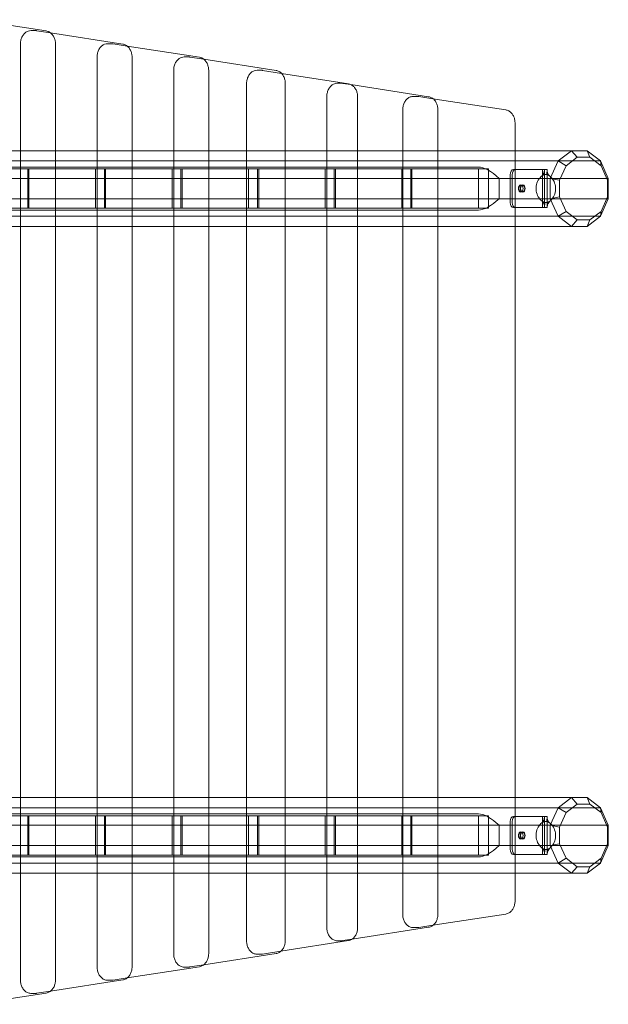
# Model space of a CAD drawing. Units: millimetres. Extents: x -100752 to -94276, y 91817 to 96622.
# Drawn here: x -96664 to -95770, y 93476 to 94972 of the extents above; entities that cross this region are included whole.
import ezdxf

# ---------------------------------------------------------------- set-up
doc = ezdxf.new("R2010")
doc.units = ezdxf.units.MM
doc.header["$MEASUREMENT"] = 0

msp = doc.modelspace()

# ---------------------------------------------------------------- linework, layer by layer
at = {"color": 0, "linetype": 'Continuous', "lineweight": 0}
for p, q in [((-96623.4, 94955.2), (-96733.2, 94972.3)), ((-96646.2, 94955.8), (-96640.1, 94955.8)), ((-96616.9, 94952.3), (-96638, 94955.6)), ((-96507.1, 94935.2), (-96616.9, 94952.3)), ((-96662.4, 94935.8), (-96662.4, 93512.6)), ((-96609.3, 94935.3), (-96609.3, 93513)), ((-96529.9, 94935.8), (-96523.7, 94935.8)), ((-96500.6, 94932.3), (-96521.6, 94935.6)), ((-96390.7, 94915.2), (-96500.6, 94932.3)), ((-96546.1, 93532.6), (-96546.1, 94915.8)), ((-96493, 94915.3), (-96493, 93533)), ((-96413.6, 94915.8), (-96407.4, 94915.8)), ((-96384.2, 94912.3), (-96405.3, 94915.6)), ((-96274.3, 94895.2), (-96384.2, 94912.3)), ((-96429.7, 93552.6), (-96429.7, 94895.8)), ((-96376.6, 93553), (-96376.6, 94895.3)), ((-96302.9, 94895.4), (-96296.6, 94895.4)), ((-96266.1, 94890.8), (-96294.6, 94895.3)), ((-96164.4, 94874.8), (-96266.1, 94890.8)), ((-96319, 93572.1), (-96319, 94875.4)), ((-96260.2, 93573), (-96260.2, 94875.3)), ((-96181, 94875.8), (-96174.7, 94875.8)), ((-96160.9, 94873.8), (-96172.7, 94875.6)), ((-96042.5, 94855.2), (-96160.9, 94873.8)), ((-96197.1, 93592.6), (-96197.1, 94855.8)), ((-96150.3, 93592.6), (-96150.3, 94855)), ((-96065.5, 94855.8), (-96059.4, 94855.8)), ((-96036, 94852.3), (-96057.3, 94855.6)), ((-95925.4, 94835.2), (-96036, 94852.3)), ((-96081.8, 93612.6), (-96081.8, 94835.8)), ((-96028.4, 93613), (-96028.4, 94835.3)), ((-95911.2, 93633), (-95911.2, 94815.3)), ((-96983.9, 94773.2), (-95911.2, 94773.2)), ((-95911.2, 94773.2), (-95801.8, 94773.2)), ((-95845.9, 94757.8), (-95825.4, 94773.2)), ((-95816.9, 94763.2), (-95833.8, 94750.5)), ((-95816.9, 94763.2), (-95825.4, 94773.2)), ((-95797.4, 94763.2), (-95816.9, 94763.2)), ((-95801.8, 94773.2), (-95781.4, 94757.8)), ((-95797.4, 94763.2), (-95801.8, 94773.2)), ((-95780.5, 94750.5), (-95797.4, 94763.2)), ((-97466.5, 94757.8), (-95911.2, 94757.8)), ((-97466.5, 94748.4), (-95966.8, 94748.4)), ((-96765.9, 94745.7), (-96649.6, 94745.7)), ((-96651.4, 94685.7), (-96651.4, 94745.7)), ((-96649.6, 94745.7), (-96533.2, 94745.7)), ((-96649.6, 94745.7), (-96649.6, 94685.7)), ((-96548.6, 94685.7), (-96548.6, 94745.7)), ((-96535.1, 94685.7), (-96535.1, 94745.7)), ((-96533.2, 94745.7), (-96416.9, 94745.7)), ((-96533.2, 94745.7), (-96533.2, 94685.7)), ((-96432.2, 94685.7), (-96432.2, 94745.7)), ((-96418.7, 94685.7), (-96418.7, 94745.7)), ((-96416.9, 94745.7), (-96300.6, 94745.7)), ((-96416.9, 94745.7), (-96416.9, 94685.7)), ((-96315.9, 94685.7), (-96315.9, 94745.7)), ((-96302.4, 94685.7), (-96302.4, 94745.7)), ((-96300.6, 94745.7), (-96300.6, 94685.7)), ((-96300.6, 94745.7), (-96184.2, 94745.7)), ((-96199.5, 94685.7), (-96199.5, 94745.7)), ((-96186, 94685.7), (-96186, 94745.7)), ((-96184.2, 94745.7), (-96067.9, 94745.7)), ((-96184.2, 94745.7), (-96184.2, 94685.7)), ((-96083.2, 94685.7), (-96083.2, 94745.7)), ((-96069.7, 94685.7), (-96069.7, 94745.7)), ((-96067.9, 94745.7), (-96067.9, 94685.7)), ((-96067.9, 94745.7), (-95951.5, 94745.7)), ((-95966.8, 94685.7), (-95966.8, 94745.7)), ((-95951.5, 94745.7), (-95951.5, 94685.7)), ((-95910.4, 94744.7), (-95913.4, 94744.7)), ((-95911.2, 94757.8), (-95781.4, 94757.8)), ((-95866.6, 94744.7), (-95910.4, 94744.7)), ((-95869.5, 94686.7), (-95869.5, 94744.7)), ((-95866.4, 94744.7), (-95866.9, 94737)), ((-95866.6, 94744.7), (-95866.6, 94686.7)), ((-95866.6, 94744.7), (-95862.4, 94744.7)), ((-95866.4, 94686.7), (-95866.4, 94744.7)), ((-95862.4, 94744.7), (-95863, 94737.1)), ((-95862.4, 94744.7), (-95862.4, 94686.7)), ((-95857.7, 94731.1), (-95845.9, 94757.8)), ((-95833.8, 94750.5), (-95845.9, 94757.8)), ((-95833.8, 94750.5), (-95843.6, 94728.4)), ((-95781.4, 94757.8), (-95769.6, 94731.1)), ((-95780.5, 94750.5), (-95781.4, 94757.8)), ((-95770.8, 94728.4), (-95780.5, 94750.5)), ((-97466.5, 94731.1), (-95935.1, 94731.1)), ((-95935.1, 94731.1), (-95935.1, 94700.3)), ((-95935.1, 94731.1), (-95911.2, 94731.1)), ((-95918.6, 94736.7), (-95918.6, 94694.7)), ((-95915.5, 94694.7), (-95915.5, 94736.7)), ((-95911.2, 94731.1), (-95769.6, 94731.1)), ((-95857.7, 94700.3), (-95857.7, 94731.1)), ((-95843.6, 94728.4), (-95857.7, 94731.1)), ((-95770.8, 94728.4), (-95769.6, 94731.1)), ((-95769.6, 94731.1), (-95769.6, 94700.3)), ((-95902.5, 94718.4), (-95902.4, 94718.7)), ((-95902.1, 94720.7), (-95899.8, 94720.7)), ((-95899.4, 94718.4), (-95899.5, 94718.7)), ((-95843.6, 94728.4), (-95843.6, 94703)), ((-95770.8, 94703), (-95770.8, 94728.4)), ((-97466.5, 94700.3), (-95935.1, 94700.3)), ((-95935.1, 94700.3), (-95911.2, 94700.3)), ((-95911.2, 94700.3), (-95769.6, 94700.3)), ((-95902.5, 94713), (-95902.4, 94712.7)), ((-95902.1, 94710.7), (-95899.8, 94710.7)), ((-95899.4, 94713), (-95899.5, 94712.7)), ((-95843.6, 94703), (-95857.7, 94700.3)), ((-95845.9, 94673.6), (-95857.7, 94700.3)), ((-95843.6, 94703), (-95833.8, 94680.9)), ((-95769.6, 94700.3), (-95781.4, 94673.6)), ((-95780.5, 94680.9), (-95770.8, 94703)), ((-95770.8, 94703), (-95769.6, 94700.3)), ((-96649.6, 94685.7), (-96765.9, 94685.7)), ((-96533.2, 94685.7), (-96649.6, 94685.7)), ((-96416.9, 94685.7), (-96533.2, 94685.7)), ((-96300.6, 94685.7), (-96416.9, 94685.7)), ((-96184.2, 94685.7), (-96300.6, 94685.7)), ((-96067.9, 94685.7), (-96184.2, 94685.7)), ((-95951.5, 94685.7), (-96067.9, 94685.7)), ((-95913.4, 94686.7), (-95910.4, 94686.7)), ((-95866.6, 94686.7), (-95910.4, 94686.7)), ((-95866.6, 94686.7), (-95862.4, 94686.7)), ((-95866.4, 94686.7), (-95865.8, 94694.3)), ((-95862.4, 94686.7), (-95861.9, 94694.4)), ((-95966.8, 94683), (-97466.5, 94683)), ((-97466.5, 94673.6), (-95911.2, 94673.6)), ((-95911.2, 94673.6), (-95781.4, 94673.6)), ((-95833.8, 94680.9), (-95845.9, 94673.6)), ((-95825.4, 94658.2), (-95845.9, 94673.6)), ((-95833.8, 94680.9), (-95816.9, 94668.2)), ((-95781.4, 94673.6), (-95801.8, 94658.2)), ((-95797.4, 94668.2), (-95780.5, 94680.9)), ((-95780.5, 94680.9), (-95781.4, 94673.6)), ((-96983.9, 94658.2), (-95911.2, 94658.2)), ((-95911.2, 94658.2), (-95801.8, 94658.2)), ((-95816.9, 94668.2), (-95825.4, 94658.2)), ((-95816.9, 94668.2), (-95797.4, 94668.2)), ((-95797.4, 94668.2), (-95801.8, 94658.2)), ((-96917.8, 93790.2), (-95911.2, 93790.2)), ((-95911.2, 93790.2), (-95801.8, 93790.2)), ((-95845.9, 93774.8), (-95825.4, 93790.2)), ((-95816.9, 93780.2), (-95825.4, 93790.2)), ((-95801.8, 93790.2), (-95781.4, 93774.8)), ((-95797.4, 93780.2), (-95801.8, 93790.2)), ((-97466.5, 93774.8), (-95911.2, 93774.8)), ((-95911.2, 93774.8), (-95781.4, 93774.8)), ((-95857.7, 93748.1), (-95845.9, 93774.8)), ((-95833.8, 93767.5), (-95845.9, 93774.8)), ((-95816.9, 93780.2), (-95833.8, 93767.5)), ((-95797.4, 93780.2), (-95816.9, 93780.2)), ((-95780.5, 93767.5), (-95797.4, 93780.2)), ((-95781.4, 93774.8), (-95769.6, 93748.1)), ((-95780.5, 93767.5), (-95781.4, 93774.8)), ((-97466.5, 93765.4), (-95966.8, 93765.4)), ((-96765.9, 93762.7), (-96649.6, 93762.7)), ((-96651.4, 93702.7), (-96651.4, 93762.7)), ((-96649.6, 93762.7), (-96533.2, 93762.7)), ((-96649.6, 93762.7), (-96649.6, 93702.7)), ((-96548.6, 93702.7), (-96548.6, 93762.7)), ((-96535.1, 93702.7), (-96535.1, 93762.7)), ((-96533.2, 93762.7), (-96416.9, 93762.7)), ((-96533.2, 93762.7), (-96533.2, 93702.7)), ((-96432.2, 93702.7), (-96432.2, 93762.7)), ((-96418.7, 93702.7), (-96418.7, 93762.7)), ((-96416.9, 93762.7), (-96416.9, 93702.7)), ((-96416.9, 93762.7), (-96300.6, 93762.7)), ((-96315.9, 93702.7), (-96315.9, 93762.7)), ((-96302.4, 93702.7), (-96302.4, 93762.7)), ((-96300.6, 93762.7), (-96184.2, 93762.7)), ((-96300.6, 93762.7), (-96300.6, 93702.7)), ((-96199.5, 93702.7), (-96199.5, 93762.7)), ((-96186, 93702.7), (-96186, 93762.7)), ((-96184.2, 93762.7), (-96067.9, 93762.7)), ((-96184.2, 93762.7), (-96184.2, 93702.7)), ((-96083.2, 93702.7), (-96083.2, 93762.7)), ((-96069.7, 93702.7), (-96069.7, 93762.7)), ((-96067.9, 93762.7), (-96067.9, 93702.7)), ((-96067.9, 93762.7), (-95951.5, 93762.7)), ((-95966.8, 93702.7), (-95966.8, 93762.7)), ((-95951.5, 93762.7), (-95951.5, 93702.7)), ((-95910.4, 93761.7), (-95913.4, 93761.7)), ((-95866.6, 93761.7), (-95910.4, 93761.7)), ((-95869.5, 93703.7), (-95869.5, 93761.7)), ((-95866.4, 93761.7), (-95866.9, 93754)), ((-95866.6, 93761.7), (-95866.6, 93703.7)), ((-95866.6, 93761.7), (-95862.4, 93761.7)), ((-95866.4, 93703.7), (-95866.4, 93761.7)), ((-95862.4, 93761.7), (-95863, 93754.1)), ((-95862.4, 93761.7), (-95862.4, 93703.7)), ((-95833.8, 93767.5), (-95843.6, 93745.4)), ((-95770.8, 93745.4), (-95780.5, 93767.5)), ((-97466.5, 93748.1), (-95935.1, 93748.1)), ((-95935.1, 93748.1), (-95935.1, 93717.3)), ((-95935.1, 93748.1), (-95911.2, 93748.1)), ((-95918.6, 93753.7), (-95918.6, 93711.7)), ((-95915.5, 93711.7), (-95915.5, 93753.7)), ((-95911.2, 93748.1), (-95769.6, 93748.1)), ((-95857.7, 93717.3), (-95857.7, 93748.1)), ((-95843.6, 93745.4), (-95857.7, 93748.1)), ((-95843.6, 93745.4), (-95843.6, 93720)), ((-95770.8, 93745.4), (-95769.6, 93748.1)), ((-95770.8, 93720), (-95770.8, 93745.4)), ((-95769.6, 93748.1), (-95769.6, 93717.3)), ((-95902.5, 93735.4), (-95902.4, 93735.7)), ((-95902.5, 93730), (-95902.4, 93729.7)), ((-95902.1, 93737.7), (-95899.8, 93737.7)), ((-95902.1, 93727.7), (-95899.8, 93727.7)), ((-95899.4, 93735.4), (-95899.5, 93735.7)), ((-95899.4, 93730), (-95899.5, 93729.7)), ((-97466.5, 93717.3), (-95935.1, 93717.3)), ((-95935.1, 93717.3), (-95911.2, 93717.3)), ((-95911.2, 93717.3), (-95769.6, 93717.3)), ((-95843.6, 93720), (-95857.7, 93717.3)), ((-95845.9, 93690.6), (-95857.7, 93717.3)), ((-95843.6, 93720), (-95833.8, 93697.9)), ((-95769.6, 93717.3), (-95781.4, 93690.6)), ((-95780.5, 93697.9), (-95770.8, 93720)), ((-95770.8, 93720), (-95769.6, 93717.3)), ((-95966.8, 93700), (-97466.5, 93700)), ((-96649.6, 93702.7), (-96765.9, 93702.7)), ((-96533.2, 93702.7), (-96649.6, 93702.7)), ((-96416.9, 93702.7), (-96533.2, 93702.7)), ((-96300.6, 93702.7), (-96416.9, 93702.7)), ((-96184.2, 93702.7), (-96300.6, 93702.7)), ((-96067.9, 93702.7), (-96184.2, 93702.7)), ((-95951.5, 93702.7), (-96067.9, 93702.7)), ((-95913.4, 93703.7), (-95910.4, 93703.7)), ((-95866.6, 93703.7), (-95910.4, 93703.7)), ((-95866.6, 93703.7), (-95862.4, 93703.7)), ((-95866.4, 93703.7), (-95865.8, 93711.3)), ((-95862.4, 93703.7), (-95861.9, 93711.4)), ((-95833.8, 93697.9), (-95845.9, 93690.6)), ((-95833.8, 93697.9), (-95816.9, 93685.2)), ((-95797.4, 93685.2), (-95780.5, 93697.9)), ((-95780.5, 93697.9), (-95781.4, 93690.6)), ((-97466.5, 93690.6), (-95911.2, 93690.6)), ((-95911.2, 93690.6), (-95781.4, 93690.6)), ((-95825.4, 93675.2), (-95845.9, 93690.6)), ((-95816.9, 93685.2), (-95825.4, 93675.2)), ((-95816.9, 93685.2), (-95797.4, 93685.2)), ((-95781.4, 93690.6), (-95801.8, 93675.2)), ((-95797.4, 93685.2), (-95801.8, 93675.2)), ((-96917.8, 93675.2), (-95911.2, 93675.2)), ((-95911.2, 93675.2), (-95801.8, 93675.2)), ((-96036, 93596.1), (-95925.4, 93613.2)), ((-96158.8, 93574.9), (-96042.5, 93593.2)), ((-96059.4, 93592.6), (-96065.5, 93592.6)), ((-96057.3, 93592.8), (-96036, 93596.1)), ((-96267.1, 93556.6), (-96164.4, 93572.8)), ((-96174.7, 93572.6), (-96181, 93572.6)), ((-96172.7, 93572.8), (-96158.8, 93574.9)), ((-96384.2, 93536.1), (-96274.3, 93553.2)), ((-96296.6, 93552.1), (-96302.9, 93552.1)), ((-96294.6, 93552.3), (-96267.1, 93556.6)), ((-96500.6, 93516.1), (-96390.7, 93533.2)), ((-96407.4, 93532.6), (-96413.6, 93532.6)), ((-96405.3, 93532.8), (-96384.2, 93536.1)), ((-96616.9, 93496.1), (-96507.1, 93513.2)), ((-96523.7, 93512.6), (-96529.9, 93512.6)), ((-96521.6, 93512.8), (-96500.6, 93516.1)), ((-96733.2, 93476.1), (-96623.4, 93493.2)), ((-96640.1, 93492.6), (-96646.2, 93492.6)), ((-96638, 93492.8), (-96616.9, 93496.1))]:
    msp.add_line(p, q, dxfattribs=at)
at = {"color": 0, "linetype": 'Continuous', "lineweight": 0, "extrusion": (0, 0, -1)}
for centre, major_axis, ratio, start_param, end_param in [((-95909.4, 94618.5), (-64, 128.4), 0.30407, 0.150443, 0.672758), ((-95910.4, 94736.7), (0, 8), 0.642788, -1.570796, 0), ((-95902.5, 94715.7), (0, 5.5), 0.642788, -4.712389, 1.570796), ((-95899.8, 94715.7), (0, 5), 0.642788, -4.712389, 1.570796), ((-95909.4, 94812.9), (-64, -128.4), 0.30407, -0.672758, -0.150443), ((-95910.4, 94694.7), (0, -8), 0.642788, 0, 1.570796), ((-95909.4, 93635.5), (-64, 128.4), 0.30407, 0.150443, 0.672758), ((-95910.4, 93753.7), (0, 8), 0.642788, -1.570796, 0), ((-95902.5, 93732.7), (0, 5.5), 0.642788, -4.712389, 1.570796), ((-95899.8, 93732.7), (0, 5), 0.642788, -4.712389, 1.570796), ((-95909.4, 93829.9), (-64, -128.4), 0.30407, -0.672758, -0.150443), ((-95910.4, 93711.7), (0, -8), 0.642788, 0, 1.570796)]:
    msp.add_ellipse(centre, major_axis=major_axis, ratio=ratio, start_param=start_param, end_param=end_param, dxfattribs=at)
at = {"color": 0, "linetype": 'Continuous', "lineweight": 0}
for centre, major_axis, start_param, end_param in [((-95913.4, 94736.7), (0, 8), 0, 1.570796), ((-95902.1, 94715.7), (0, -5), -4.712389, 1.570796), ((-95899.4, 94715.7), (0, -5.5), -4.712389, 1.570796), ((-95913.4, 94694.7), (0, -8), -1.570796, 0), ((-95913.4, 93753.7), (0, 8), 0, 1.570796), ((-95902.1, 93732.7), (0, -5), -4.712389, 1.570796), ((-95899.4, 93732.7), (0, -5.5), -4.712389, 1.570796), ((-95913.4, 93711.7), (0, -8), -1.570796, 0)]:
    msp.add_ellipse(centre, major_axis=major_axis, ratio=0.642788, start_param=start_param, end_param=end_param, dxfattribs=at)
for points, knots in [([(-96646.2, 94955.8), (-96647.9, 94955.8), (-96649.5, 94955.5), (-96652.5, 94954.4), (-96654, 94953.5), (-96656.7, 94951.3), (-96657.9, 94949.9), (-96659.9, 94946.7), (-96660.7, 94945), (-96661.9, 94941.3), (-96662.2, 94939.4), (-96662.4, 94937), (-96662.4, 94936.4), (-96662.4, 94935.8)], [3.141593, 3.141593, 3.141593, 3.141593, 3.404061, 3.404061, 3.680021, 3.680021, 3.989256, 3.989256, 4.303416, 4.303416, 4.617575, 4.617575, 4.712389, 4.712389, 4.712389, 4.712389]), ([(-96640.1, 94955.8), (-96639.9, 94955.8), (-96639.8, 94955.8), (-96639.5, 94955.8), (-96639.4, 94955.8), (-96639.1, 94955.8), (-96639, 94955.7), (-96638.7, 94955.7), (-96638.5, 94955.7), (-96638.3, 94955.7), (-96638.1, 94955.7), (-96638, 94955.6)], [3.1415927, 3.1415927, 3.1415927, 3.1415927, 3.1642228, 3.1642228, 3.186853, 3.186853, 3.2094832, 3.2094832, 3.2321134, 3.2321134, 3.2547436, 3.2547436, 3.2547436, 3.2547436]), ([(-96623.4, 94955.2), (-96621.8, 94954.9), (-96620.3, 94954.4), (-96617.3, 94952.8), (-96616, 94951.7), (-96613.6, 94949.1), (-96612.6, 94947.7), (-96611, 94944.6), (-96610.4, 94942.9), (-96609.6, 94939.4), (-96609.4, 94937.7), (-96609.3, 94935.7), (-96609.3, 94935.5), (-96609.3, 94935.3)], [3.254744, 3.254744, 3.254744, 3.254744, 3.519835, 3.519835, 3.80861, 3.80861, 4.100139, 4.100139, 4.391668, 4.391668, 4.683197, 4.683197, 4.712389, 4.712389, 4.712389, 4.712389]), ([(-96529.9, 94935.8), (-96531.5, 94935.8), (-96533.1, 94935.5), (-96536.2, 94934.4), (-96537.7, 94933.5), (-96540.4, 94931.3), (-96541.6, 94929.9), (-96543.6, 94926.7), (-96544.4, 94925), (-96545.5, 94921.3), (-96545.9, 94919.4), (-96546.1, 94917), (-96546.1, 94916.4), (-96546.1, 94915.8)], [3.141593, 3.141593, 3.141593, 3.141593, 3.40407, 3.40407, 3.680036, 3.680036, 3.989273, 3.989273, 4.303432, 4.303432, 4.617591, 4.617591, 4.712389, 4.712389, 4.712389, 4.712389]), ([(-96523.7, 94935.8), (-96523.6, 94935.8), (-96523.4, 94935.8), (-96523.2, 94935.8), (-96523, 94935.8), (-96522.8, 94935.8), (-96522.6, 94935.7), (-96522.3, 94935.7), (-96522.2, 94935.7), (-96521.9, 94935.7), (-96521.8, 94935.7), (-96521.6, 94935.6)], [3.1415927, 3.1415927, 3.1415927, 3.1415927, 3.1642228, 3.1642228, 3.186853, 3.186853, 3.2094832, 3.2094832, 3.2321134, 3.2321134, 3.2547436, 3.2547436, 3.2547436, 3.2547436]), ([(-96507.1, 94935.2), (-96505.5, 94934.9), (-96503.9, 94934.4), (-96501, 94932.8), (-96499.6, 94931.7), (-96497.3, 94929.1), (-96496.3, 94927.7), (-96494.7, 94924.6), (-96494.1, 94922.9), (-96493.2, 94919.4), (-96493, 94917.7), (-96493, 94915.7), (-96493, 94915.5), (-96493, 94915.3)], [3.254744, 3.254744, 3.254744, 3.254744, 3.519836, 3.519836, 3.808612, 3.808612, 4.100141, 4.100141, 4.39167, 4.39167, 4.683199, 4.683199, 4.712389, 4.712389, 4.712389, 4.712389]), ([(-96413.6, 94915.8), (-96415.2, 94915.8), (-96416.8, 94915.5), (-96419.9, 94914.4), (-96421.3, 94913.5), (-96424, 94911.3), (-96425.2, 94909.9), (-96427.3, 94906.7), (-96428, 94905), (-96429.2, 94901.3), (-96429.5, 94899.4), (-96429.7, 94897), (-96429.7, 94896.4), (-96429.7, 94895.8)], [3.141593, 3.141593, 3.141593, 3.141593, 3.404133, 3.404133, 3.680148, 3.680148, 3.989396, 3.989396, 4.303555, 4.303555, 4.617714, 4.617714, 4.712389, 4.712389, 4.712389, 4.712389]), ([(-96407.4, 94915.8), (-96407.2, 94915.8), (-96407.1, 94915.8), (-96406.8, 94915.8), (-96406.7, 94915.8), (-96406.4, 94915.8), (-96406.3, 94915.7), (-96406, 94915.7), (-96405.9, 94915.7), (-96405.6, 94915.7), (-96405.4, 94915.7), (-96405.3, 94915.6)], [3.1415927, 3.1415927, 3.1415927, 3.1415927, 3.1642228, 3.1642228, 3.186853, 3.186853, 3.2094832, 3.2094832, 3.2321134, 3.2321134, 3.2547436, 3.2547436, 3.2547436, 3.2547436]), ([(-96390.7, 94915.2), (-96389.1, 94914.9), (-96387.6, 94914.4), (-96384.6, 94912.8), (-96383.3, 94911.7), (-96380.9, 94909.1), (-96379.9, 94907.7), (-96378.3, 94904.6), (-96377.7, 94902.9), (-96376.9, 94899.4), (-96376.7, 94897.7), (-96376.6, 94895.7), (-96376.6, 94895.5), (-96376.6, 94895.3)], [3.254744, 3.254744, 3.254744, 3.254744, 3.519844, 3.519844, 3.808624, 3.808624, 4.100153, 4.100153, 4.391682, 4.391682, 4.683211, 4.683211, 4.712389, 4.712389, 4.712389, 4.712389]), ([(-96302.9, 94895.4), (-96304.5, 94895.4), (-96306.1, 94895.2), (-96309.1, 94894), (-96310.6, 94893.2), (-96313.3, 94890.9), (-96314.5, 94889.5), (-96316.5, 94886.4), (-96317.3, 94884.7), (-96318.4, 94881), (-96318.8, 94879.1), (-96319, 94876.6), (-96319, 94876), (-96319, 94875.4)], [3.141593, 3.141593, 3.141593, 3.141593, 3.402966, 3.402966, 3.678067, 3.678067, 3.987111, 3.987111, 4.30127, 4.30127, 4.615429, 4.615429, 4.712389, 4.712389, 4.712389, 4.712389]), ([(-96296.6, 94895.4), (-96296.5, 94895.4), (-96296.4, 94895.4), (-96296.1, 94895.4), (-96295.9, 94895.4), (-96295.7, 94895.4), (-96295.5, 94895.4), (-96295.3, 94895.4), (-96295.1, 94895.4), (-96294.8, 94895.3), (-96294.7, 94895.3), (-96294.6, 94895.3)], [3.1415927, 3.1415927, 3.1415927, 3.1415927, 3.1642228, 3.1642228, 3.186853, 3.186853, 3.2094832, 3.2094832, 3.2321134, 3.2321134, 3.2547436, 3.2547436, 3.2547436, 3.2547436]), ([(-96274.3, 94895.2), (-96272.7, 94894.9), (-96271.2, 94894.4), (-96268.2, 94892.8), (-96266.9, 94891.7), (-96264.5, 94889.1), (-96263.5, 94887.7), (-96261.9, 94884.6), (-96261.3, 94882.9), (-96260.5, 94879.4), (-96260.3, 94877.7), (-96260.2, 94875.7), (-96260.2, 94875.5), (-96260.2, 94875.3)], [3.254744, 3.254744, 3.254744, 3.254744, 3.519903, 3.519903, 3.808715, 3.808715, 4.100244, 4.100244, 4.391773, 4.391773, 4.683302, 4.683302, 4.712389, 4.712389, 4.712389, 4.712389]), ([(-96181, 94875.8), (-96182.6, 94875.8), (-96184.2, 94875.5), (-96187.2, 94874.4), (-96188.7, 94873.5), (-96191.4, 94871.3), (-96192.6, 94869.9), (-96194.6, 94866.7), (-96195.4, 94865), (-96196.5, 94861.4), (-96196.9, 94859.5), (-96197.1, 94857), (-96197.1, 94856.4), (-96197.1, 94855.8)], [3.141593, 3.141593, 3.141593, 3.141593, 3.402966, 3.402966, 3.678067, 3.678067, 3.987111, 3.987111, 4.30127, 4.30127, 4.615429, 4.615429, 4.712389, 4.712389, 4.712389, 4.712389]), ([(-96174.7, 94875.8), (-96174.6, 94875.8), (-96174.5, 94875.8), (-96174.2, 94875.8), (-96174, 94875.8), (-96173.8, 94875.8), (-96173.6, 94875.7), (-96173.4, 94875.7), (-96173.2, 94875.7), (-96172.9, 94875.7), (-96172.8, 94875.7), (-96172.7, 94875.6)], [3.1415927, 3.1415927, 3.1415927, 3.1415927, 3.1642228, 3.1642228, 3.186853, 3.186853, 3.2094832, 3.2094832, 3.2321134, 3.2321134, 3.2547436, 3.2547436, 3.2547436, 3.2547436]), ([(-96164.4, 94874.8), (-96162.8, 94874.6), (-96161.2, 94874), (-96158.3, 94872.4), (-96157, 94871.3), (-96154.6, 94868.8), (-96153.6, 94867.3), (-96152, 94864.2), (-96151.4, 94862.6), (-96150.6, 94859.1), (-96150.4, 94857.3), (-96150.3, 94855.4), (-96150.3, 94855.2), (-96150.3, 94855)], [3.254744, 3.254744, 3.254744, 3.254744, 3.518808, 3.518808, 3.80703, 3.80703, 4.098559, 4.098559, 4.390088, 4.390088, 4.681617, 4.681617, 4.712389, 4.712389, 4.712389, 4.712389]), ([(-96065.5, 94855.8), (-96067.1, 94855.8), (-96068.8, 94855.5), (-96071.9, 94854.4), (-96073.3, 94853.5), (-96076, 94851.3), (-96077.3, 94849.8), (-96079.3, 94846.7), (-96080.1, 94844.9), (-96081.2, 94841.3), (-96081.6, 94839.4), (-96081.8, 94836.9), (-96081.8, 94836.4), (-96081.8, 94835.8)], [3.141593, 3.141593, 3.141593, 3.141593, 3.405521, 3.405521, 3.682622, 3.682622, 3.992108, 3.992108, 4.306268, 4.306268, 4.620427, 4.620427, 4.712389, 4.712389, 4.712389, 4.712389]), ([(-96059.4, 94855.8), (-96059.3, 94855.8), (-96059.1, 94855.8), (-96058.8, 94855.8), (-96058.7, 94855.8), (-96058.4, 94855.8), (-96058.3, 94855.7), (-96058, 94855.7), (-96057.9, 94855.7), (-96057.6, 94855.7), (-96057.5, 94855.7), (-96057.3, 94855.6)], [3.1415927, 3.1415927, 3.1415927, 3.1415927, 3.1642228, 3.1642228, 3.186853, 3.186853, 3.2094832, 3.2094832, 3.2321134, 3.2321134, 3.2547436, 3.2547436, 3.2547436, 3.2547436]), ([(-96042.5, 94855.2), (-96040.9, 94854.9), (-96039.3, 94854.4), (-96036.4, 94852.8), (-96035.1, 94851.7), (-96032.7, 94849.1), (-96031.7, 94847.7), (-96030.1, 94844.6), (-96029.5, 94842.9), (-96028.7, 94839.5), (-96028.5, 94837.7), (-96028.4, 94835.7), (-96028.4, 94835.5), (-96028.4, 94835.3)], [3.254744, 3.254744, 3.254744, 3.254744, 3.518808, 3.518808, 3.80703, 3.80703, 4.098559, 4.098559, 4.390088, 4.390088, 4.681617, 4.681617, 4.712389, 4.712389, 4.712389, 4.712389]), ([(-95925.4, 94835.2), (-95923.8, 94834.9), (-95922.2, 94834.4), (-95919.3, 94832.8), (-95917.9, 94831.7), (-95915.5, 94829.1), (-95914.5, 94827.7), (-95912.9, 94824.5), (-95912.3, 94822.9), (-95911.5, 94819.4), (-95911.3, 94817.6), (-95911.2, 94815.7), (-95911.2, 94815.5), (-95911.2, 94815.3)], [3.254744, 3.254744, 3.254744, 3.254744, 3.521208, 3.521208, 3.81072, 3.81072, 4.102249, 4.102249, 4.393778, 4.393778, 4.685307, 4.685307, 4.712389, 4.712389, 4.712389, 4.712389]), ([(-95866.9, 94737), (-95869.2, 94735.9), (-95871.4, 94734.2), (-95875.4, 94729.8), (-95876.9, 94727), (-95879, 94721), (-95879.5, 94717.6), (-95879.1, 94711.1), (-95878.3, 94708), (-95875.7, 94702.5), (-95874, 94700.1), (-95870.1, 94696.5), (-95868.1, 94695.2), (-95865.8, 94694.3)], [-52.891677, -52.891677, -52.891677, -52.891677, -44.481935, -44.481935, -35.149816, -35.149816, -25.318514, -25.318514, -15.766898, -15.766898, -7.185064, -7.185064, 0, 0, 0, 0]), ([(-95871.3, 94734.1), (-95870.8, 94734.5), (-95870.3, 94735), (-95869.1, 94736.4), (-95868.4, 94737.4), (-95867.3, 94739.6), (-95867, 94740.7), (-95866.6, 94742.6), (-95866.5, 94743.3), (-95866.5, 94744)], [0, 0, 0, 0, 10.00088, 10.00088, 27.065666, 27.065666, 41.9529, 41.9529, 49.933951, 49.933951, 49.933951, 49.933951]), ([(-95863, 94737.1), (-95863.7, 94737.1), (-95864.3, 94737.1), (-95865.6, 94737.1), (-95866.3, 94737), (-95866.9, 94737)], [-3.885542, -3.885542, -3.885542, -3.885542, -1.942063, -1.942063, 0, 0, 0, 0]), ([(-95861.9, 94694.4), (-95859.6, 94695.5), (-95857.5, 94697.1), (-95853.5, 94701.6), (-95851.9, 94704.3), (-95849.8, 94710.4), (-95849.4, 94713.8), (-95849.8, 94720.3), (-95850.6, 94723.4), (-95853.2, 94728.9), (-95854.9, 94731.3), (-95858.8, 94734.9), (-95860.8, 94736.2), (-95863, 94737.1)], [-52.891677, -52.891677, -52.891677, -52.891677, -44.481935, -44.481935, -35.149816, -35.149816, -25.318514, -25.318514, -15.766898, -15.766898, -7.185064, -7.185064, 0, 0, 0, 0]), ([(-95862.4, 94743.9), (-95862.4, 94743), (-95862.4, 94742.2), (-95862.1, 94740.5), (-95861.9, 94739.6), (-95861.2, 94737.9), (-95860.8, 94737.1), (-95859.8, 94735.7), (-95859.1, 94735.1), (-95858.3, 94734.4), (-95858.2, 94734.3), (-95858.1, 94734.2)], [0, 0, 0, 0, 10.002678, 10.002678, 23.174111, 23.174111, 36.801973, 36.801973, 51.617328, 51.617328, 54.160447, 54.160447, 54.160447, 54.160447]), ([(-95866.4, 94687.5), (-95866.4, 94688.4), (-95866.5, 94689.2), (-95866.8, 94690.9), (-95867, 94691.8), (-95867.7, 94693.5), (-95868.1, 94694.2), (-95869.1, 94695.7), (-95869.7, 94696.3), (-95870.5, 94697), (-95870.6, 94697.1), (-95870.8, 94697.2)], [0, 0, 0, 0, 10.002678, 10.002678, 23.174111, 23.174111, 36.801973, 36.801973, 51.617328, 51.617328, 54.160447, 54.160447, 54.160447, 54.160447]), ([(-95865.8, 94694.3), (-95865.2, 94694.3), (-95864.5, 94694.3), (-95863.2, 94694.3), (-95862.6, 94694.3), (-95861.9, 94694.4)], [-3.885542, -3.885542, -3.885542, -3.885542, -1.942063, -1.942063, 0, 0, 0, 0]), ([(-95857.5, 94697.3), (-95858.1, 94696.9), (-95858.6, 94696.4), (-95859.8, 94695), (-95860.5, 94694), (-95861.5, 94691.8), (-95861.9, 94690.7), (-95862.3, 94688.8), (-95862.3, 94688.1), (-95862.4, 94687.3)], [0, 0, 0, 0, 10.00088, 10.00088, 27.065666, 27.065666, 41.9529, 41.9529, 49.933951, 49.933951, 49.933951, 49.933951]), ([(-95871.3, 93751.1), (-95870.8, 93751.5), (-95870.3, 93752), (-95869.1, 93753.4), (-95868.4, 93754.4), (-95867.3, 93756.6), (-95867, 93757.7), (-95866.6, 93759.6), (-95866.5, 93760.3), (-95866.5, 93761)], [0, 0, 0, 0, 10.00088, 10.00088, 27.065666, 27.065666, 41.9529, 41.9529, 49.933951, 49.933951, 49.933951, 49.933951]), ([(-95862.4, 93760.9), (-95862.4, 93760), (-95862.4, 93759.2), (-95862.1, 93757.5), (-95861.9, 93756.6), (-95861.2, 93754.9), (-95860.8, 93754.1), (-95859.8, 93752.7), (-95859.1, 93752.1), (-95858.3, 93751.4), (-95858.2, 93751.3), (-95858.1, 93751.2)], [0, 0, 0, 0, 10.002678, 10.002678, 23.174111, 23.174111, 36.801973, 36.801973, 51.617328, 51.617328, 54.160447, 54.160447, 54.160447, 54.160447]), ([(-95866.9, 93754), (-95869.2, 93752.9), (-95871.4, 93751.2), (-95875.4, 93746.8), (-95876.9, 93744), (-95879, 93738), (-95879.5, 93734.6), (-95879.1, 93728.1), (-95878.3, 93725), (-95875.7, 93719.5), (-95874, 93717.1), (-95870.1, 93713.5), (-95868.1, 93712.2), (-95865.8, 93711.3)], [-52.891677, -52.891677, -52.891677, -52.891677, -44.481935, -44.481935, -35.149816, -35.149816, -25.318514, -25.318514, -15.766898, -15.766898, -7.185064, -7.185064, 0, 0, 0, 0]), ([(-95863, 93754.1), (-95863.7, 93754.1), (-95864.3, 93754.1), (-95865.6, 93754.1), (-95866.3, 93754), (-95866.9, 93754)], [-3.885542, -3.885542, -3.885542, -3.885542, -1.942063, -1.942063, 0, 0, 0, 0]), ([(-95861.9, 93711.4), (-95859.6, 93712.5), (-95857.5, 93714.1), (-95853.5, 93718.6), (-95851.9, 93721.3), (-95849.8, 93727.4), (-95849.4, 93730.8), (-95849.8, 93737.3), (-95850.6, 93740.4), (-95853.2, 93745.9), (-95854.9, 93748.3), (-95858.8, 93751.9), (-95860.8, 93753.2), (-95863, 93754.1)], [-52.891677, -52.891677, -52.891677, -52.891677, -44.481935, -44.481935, -35.149816, -35.149816, -25.318514, -25.318514, -15.766898, -15.766898, -7.185064, -7.185064, 0, 0, 0, 0]), ([(-95866.4, 93704.5), (-95866.4, 93705.4), (-95866.5, 93706.2), (-95866.8, 93707.9), (-95867, 93708.8), (-95867.7, 93710.5), (-95868.1, 93711.2), (-95869.1, 93712.7), (-95869.7, 93713.3), (-95870.5, 93714), (-95870.6, 93714.1), (-95870.8, 93714.2)], [0, 0, 0, 0, 10.002678, 10.002678, 23.174111, 23.174111, 36.801973, 36.801973, 51.617328, 51.617328, 54.160447, 54.160447, 54.160447, 54.160447]), ([(-95857.5, 93714.3), (-95858.1, 93713.9), (-95858.6, 93713.4), (-95859.8, 93712), (-95860.5, 93711), (-95861.5, 93708.8), (-95861.9, 93707.7), (-95862.3, 93705.8), (-95862.3, 93705.1), (-95862.4, 93704.3)], [0, 0, 0, 0, 10.00088, 10.00088, 27.065666, 27.065666, 41.9529, 41.9529, 49.933951, 49.933951, 49.933951, 49.933951]), ([(-95865.8, 93711.3), (-95865.2, 93711.3), (-95864.5, 93711.3), (-95863.2, 93711.3), (-95862.6, 93711.3), (-95861.9, 93711.4)], [-3.885542, -3.885542, -3.885542, -3.885542, -1.942063, -1.942063, 0, 0, 0, 0]), ([(-95911.2, 93633), (-95911.2, 93631.3), (-95911.4, 93629.5), (-95912.2, 93626), (-95912.8, 93624.3), (-95914.3, 93621.1), (-95915.2, 93619.7), (-95917.5, 93617), (-95918.9, 93615.9), (-95921.9, 93614.1), (-95923.6, 93613.5), (-95925.4, 93613.2)], [4.712389, 4.712389, 4.712389, 4.712389, 5.003918, 5.003918, 5.295447, 5.295447, 5.586976, 5.586976, 5.878505, 5.878505, 6.170034, 6.170034, 6.170034, 6.170034]), ([(-96081.8, 93612.6), (-96081.8, 93610.7), (-96081.6, 93608.7), (-96080.7, 93605), (-96080, 93603.2), (-96078.2, 93599.9), (-96077.1, 93598.3), (-96074.4, 93595.7), (-96072.9, 93594.6), (-96069.6, 93593.1), (-96067.8, 93592.7), (-96065.9, 93592.6), (-96065.7, 93592.6), (-96065.5, 93592.6)], [4.712389, 4.712389, 4.712389, 4.712389, 5.026548, 5.026548, 5.340708, 5.340708, 5.654867, 5.654867, 5.969026, 5.969026, 6.25117, 6.25117, 6.283185, 6.283185, 6.283185, 6.283185]), ([(-96028.4, 93613), (-96028.4, 93611.3), (-96028.6, 93609.5), (-96029.4, 93606), (-96029.9, 93604.3), (-96031.4, 93601.2), (-96032.4, 93599.7), (-96034.7, 93597.1), (-96036, 93595.9), (-96039, 93594.1), (-96040.7, 93593.5), (-96042.5, 93593.2)], [4.712389, 4.712389, 4.712389, 4.712389, 5.003918, 5.003918, 5.295447, 5.295447, 5.586976, 5.586976, 5.878505, 5.878505, 6.170034, 6.170034, 6.170034, 6.170034]), ([(-96197.1, 93592.6), (-96197.1, 93590.7), (-96196.9, 93588.8), (-96196, 93585), (-96195.3, 93583.2), (-96193.6, 93579.9), (-96192.5, 93578.4), (-96189.8, 93575.7), (-96188.3, 93574.6), (-96185, 93573.1), (-96183.3, 93572.7), (-96181.4, 93572.6), (-96181.2, 93572.6), (-96181, 93572.6)], [4.712389, 4.712389, 4.712389, 4.712389, 5.026548, 5.026548, 5.340708, 5.340708, 5.654867, 5.654867, 5.969026, 5.969026, 6.249733, 6.249733, 6.283185, 6.283185, 6.283185, 6.283185]), ([(-96150.3, 93592.6), (-96150.3, 93590.8), (-96150.5, 93589), (-96151.3, 93585.6), (-96151.8, 93583.9), (-96153.3, 93580.7), (-96154.3, 93579.2), (-96156.6, 93576.6), (-96157.9, 93575.5), (-96160.9, 93573.7), (-96162.6, 93573), (-96164.4, 93572.8)], [4.712389, 4.712389, 4.712389, 4.712389, 5.003918, 5.003918, 5.295447, 5.295447, 5.586976, 5.586976, 5.878505, 5.878505, 6.170034, 6.170034, 6.170034, 6.170034]), ([(-96057.3, 93592.8), (-96057.5, 93592.7), (-96057.6, 93592.7), (-96057.9, 93592.7), (-96058, 93592.7), (-96058.3, 93592.6), (-96058.4, 93592.6), (-96058.7, 93592.6), (-96058.8, 93592.6), (-96059.1, 93592.6), (-96059.3, 93592.6), (-96059.4, 93592.6)], [6.1700343, 6.1700343, 6.1700343, 6.1700343, 6.1926645, 6.1926645, 6.2152947, 6.2152947, 6.2379249, 6.2379249, 6.2605551, 6.2605551, 6.2831853, 6.2831853, 6.2831853, 6.2831853]), ([(-96319, 93572.1), (-96319, 93570.2), (-96318.8, 93568.3), (-96317.9, 93564.6), (-96317.2, 93562.8), (-96315.5, 93559.5), (-96314.4, 93557.9), (-96311.7, 93555.3), (-96310.2, 93554.1), (-96306.9, 93552.7), (-96305.2, 93552.2), (-96303.3, 93552.2), (-96303.1, 93552.1), (-96302.9, 93552.1)], [4.712389, 4.712389, 4.712389, 4.712389, 5.026548, 5.026548, 5.340708, 5.340708, 5.654867, 5.654867, 5.969026, 5.969026, 6.249733, 6.249733, 6.283185, 6.283185, 6.283185, 6.283185]), ([(-96260.2, 93573), (-96260.2, 93571.3), (-96260.4, 93569.5), (-96261.2, 93566), (-96261.7, 93564.3), (-96263.3, 93561.2), (-96264.2, 93559.7), (-96266.5, 93557.1), (-96267.8, 93555.9), (-96270.9, 93554.1), (-96272.6, 93553.5), (-96274.3, 93553.2)], [4.712389, 4.712389, 4.712389, 4.712389, 5.003918, 5.003918, 5.295447, 5.295447, 5.586976, 5.586976, 5.878505, 5.878505, 6.170034, 6.170034, 6.170034, 6.170034]), ([(-96172.7, 93572.8), (-96172.8, 93572.7), (-96172.9, 93572.7), (-96173.2, 93572.7), (-96173.4, 93572.7), (-96173.6, 93572.6), (-96173.8, 93572.6), (-96174, 93572.6), (-96174.2, 93572.6), (-96174.5, 93572.6), (-96174.6, 93572.6), (-96174.7, 93572.6)], [6.1700343, 6.1700343, 6.1700343, 6.1700343, 6.1926645, 6.1926645, 6.2152947, 6.2152947, 6.2379249, 6.2379249, 6.2605551, 6.2605551, 6.2831853, 6.2831853, 6.2831853, 6.2831853]), ([(-96429.7, 93552.6), (-96429.7, 93550.7), (-96429.5, 93548.7), (-96428.6, 93545), (-96428, 93543.2), (-96426.2, 93539.9), (-96425.1, 93538.4), (-96422.4, 93535.7), (-96420.9, 93534.6), (-96417.6, 93533.1), (-96415.9, 93532.7), (-96414, 93532.6), (-96413.8, 93532.6), (-96413.6, 93532.6)], [4.712389, 4.712389, 4.712389, 4.712389, 5.026548, 5.026548, 5.340708, 5.340708, 5.654867, 5.654867, 5.969026, 5.969026, 6.250386, 6.250386, 6.283185, 6.283185, 6.283185, 6.283185]), ([(-96376.6, 93553), (-96376.6, 93551.3), (-96376.8, 93549.5), (-96377.6, 93546), (-96378.1, 93544.3), (-96379.6, 93541.2), (-96380.6, 93539.7), (-96382.9, 93537.1), (-96384.2, 93535.9), (-96387.3, 93534.1), (-96389, 93533.5), (-96390.7, 93533.2)], [4.712389, 4.712389, 4.712389, 4.712389, 5.003918, 5.003918, 5.295447, 5.295447, 5.586976, 5.586976, 5.878505, 5.878505, 6.170034, 6.170034, 6.170034, 6.170034]), ([(-96294.6, 93552.3), (-96294.7, 93552.3), (-96294.8, 93552.3), (-96295.1, 93552.2), (-96295.3, 93552.2), (-96295.5, 93552.2), (-96295.7, 93552.2), (-96295.9, 93552.2), (-96296.1, 93552.2), (-96296.4, 93552.1), (-96296.5, 93552.1), (-96296.6, 93552.1)], [6.1700343, 6.1700343, 6.1700343, 6.1700343, 6.1926645, 6.1926645, 6.2152947, 6.2152947, 6.2379249, 6.2379249, 6.2605551, 6.2605551, 6.2831853, 6.2831853, 6.2831853, 6.2831853]), ([(-96546.1, 93532.6), (-96546.1, 93530.7), (-96545.9, 93528.7), (-96545, 93525), (-96544.3, 93523.2), (-96542.6, 93519.9), (-96541.5, 93518.4), (-96538.8, 93515.7), (-96537.2, 93514.6), (-96533.9, 93513.1), (-96532.2, 93512.7), (-96530.3, 93512.6), (-96530.1, 93512.6), (-96529.9, 93512.6)], [4.712389, 4.712389, 4.712389, 4.712389, 5.026548, 5.026548, 5.340708, 5.340708, 5.654867, 5.654867, 5.969026, 5.969026, 6.250351, 6.250351, 6.283185, 6.283185, 6.283185, 6.283185]), ([(-96493, 93533), (-96493, 93531.3), (-96493.2, 93529.5), (-96493.9, 93526), (-96494.5, 93524.3), (-96496, 93521.2), (-96496.9, 93519.7), (-96499.2, 93517.1), (-96500.6, 93515.9), (-96503.6, 93514.1), (-96505.3, 93513.5), (-96507.1, 93513.2)], [4.712389, 4.712389, 4.712389, 4.712389, 5.003918, 5.003918, 5.295447, 5.295447, 5.586976, 5.586976, 5.878505, 5.878505, 6.170034, 6.170034, 6.170034, 6.170034]), ([(-96405.3, 93532.8), (-96405.4, 93532.7), (-96405.6, 93532.7), (-96405.9, 93532.7), (-96406, 93532.7), (-96406.3, 93532.6), (-96406.4, 93532.6), (-96406.7, 93532.6), (-96406.8, 93532.6), (-96407.1, 93532.6), (-96407.2, 93532.6), (-96407.4, 93532.6)], [6.1700343, 6.1700343, 6.1700343, 6.1700343, 6.1926645, 6.1926645, 6.2152947, 6.2152947, 6.2379249, 6.2379249, 6.2605551, 6.2605551, 6.2831853, 6.2831853, 6.2831853, 6.2831853]), ([(-96662.4, 93512.6), (-96662.4, 93510.7), (-96662.2, 93508.7), (-96661.3, 93505), (-96660.7, 93503.2), (-96658.9, 93499.9), (-96657.8, 93498.4), (-96655.1, 93495.7), (-96653.6, 93494.6), (-96650.3, 93493.1), (-96648.6, 93492.7), (-96646.6, 93492.6), (-96646.4, 93492.6), (-96646.2, 93492.6)], [4.712389, 4.712389, 4.712389, 4.712389, 5.026548, 5.026548, 5.340708, 5.340708, 5.654867, 5.654867, 5.969026, 5.969026, 6.250346, 6.250346, 6.283185, 6.283185, 6.283185, 6.283185]), ([(-96609.3, 93513), (-96609.3, 93511.3), (-96609.5, 93509.5), (-96610.3, 93506), (-96610.8, 93504.3), (-96612.3, 93501.2), (-96613.3, 93499.7), (-96615.6, 93497.1), (-96616.9, 93495.9), (-96620, 93494.1), (-96621.7, 93493.5), (-96623.4, 93493.2)], [4.712389, 4.712389, 4.712389, 4.712389, 5.003918, 5.003918, 5.295447, 5.295447, 5.586976, 5.586976, 5.878505, 5.878505, 6.170034, 6.170034, 6.170034, 6.170034]), ([(-96521.6, 93512.8), (-96521.8, 93512.7), (-96521.9, 93512.7), (-96522.2, 93512.7), (-96522.3, 93512.7), (-96522.6, 93512.6), (-96522.8, 93512.6), (-96523, 93512.6), (-96523.2, 93512.6), (-96523.4, 93512.6), (-96523.6, 93512.6), (-96523.7, 93512.6)], [6.1700343, 6.1700343, 6.1700343, 6.1700343, 6.1926645, 6.1926645, 6.2152947, 6.2152947, 6.2379249, 6.2379249, 6.2605551, 6.2605551, 6.2831853, 6.2831853, 6.2831853, 6.2831853]), ([(-96638, 93492.8), (-96638.1, 93492.7), (-96638.3, 93492.7), (-96638.5, 93492.7), (-96638.7, 93492.7), (-96639, 93492.6), (-96639.1, 93492.6), (-96639.4, 93492.6), (-96639.5, 93492.6), (-96639.8, 93492.6), (-96639.9, 93492.6), (-96640.1, 93492.6)], [6.1700343, 6.1700343, 6.1700343, 6.1700343, 6.1926645, 6.1926645, 6.2152947, 6.2152947, 6.2379249, 6.2379249, 6.2605551, 6.2605551, 6.2831853, 6.2831853, 6.2831853, 6.2831853])]:
    msp.add_open_spline(points, degree=3, knots=knots, dxfattribs=at)

doc.saveas('drawing.dxf')
